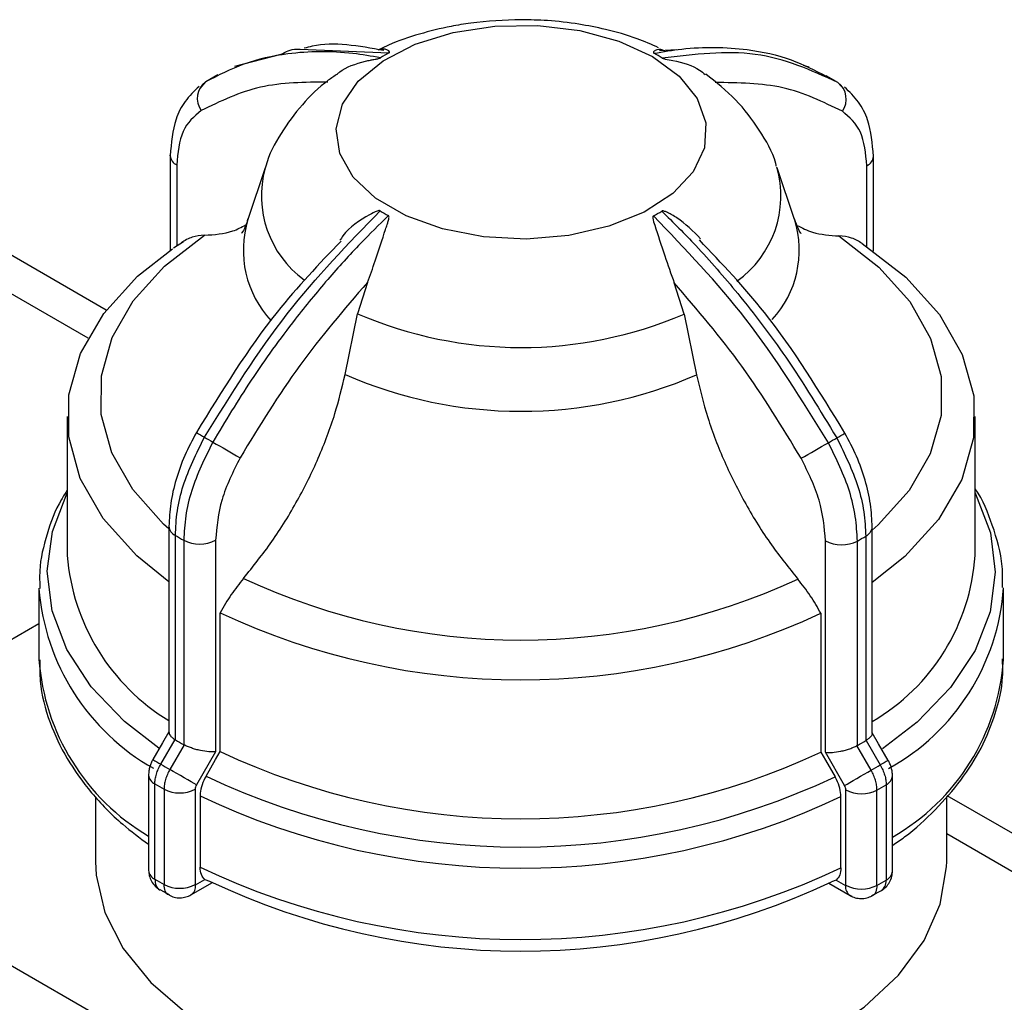
# Model space of a CAD drawing. Units: millimetres. Extents: x 100 to 4164, y 100 to 2870.
# Drawn here: x 658 to 708, y 523 to 573 of the extents above; entities that cross this region are included whole.
import ezdxf

# ---------------------------------------------------------------- set-up
doc = ezdxf.new("R2010")
doc.units = ezdxf.units.MM
doc.header["$LTSCALE"] = 10

msp = doc.modelspace()

# ---------------------------------------------------------------- linework, layer by layer
at = {"color": 7, "linetype": 'Continuous', "lineweight": 25}
for p, q in [((671.299, 570.849), (668.967, 570.245)), ((672.262, 571.107), (676.739, 570.917)), ((691.211, 571.073), (690.358, 571.024)), ((697.9, 570.208), (697.608, 570.284)), ((668.128, 569.814), (667.511, 569.459)), ((698.75, 569.758), (698.928, 569.676)), ((699.258, 569.474), (698.755, 569.766)), ((667.509, 569.468), (667.211, 569.127)), ((699.649, 569.088), (699.347, 569.434)), ((665.721, 565.747), (665.722, 565.767)), ((665.721, 565.747), (665.721, 560.983)), ((701.137, 565.711), (701.137, 565.727)), ((666.054, 565.281), (666.054, 561.194)), ((700.801, 561.173), (700.801, 565.244)), ((701.137, 560.94), (701.137, 565.711)), ((670.505, 565.129), (669.636, 562.527)), ((697.162, 562.527), (696.292, 565.129)), ((662.503, 557.967), (654.344, 562.677)), ((666.39, 561.404), (665.883, 561.087)), ((661.587, 556.563), (654.32, 560.759)), ((675.652, 559.362), (675.159, 557.79)), ((691.599, 557.772), (691.108, 559.345)), ((674.528, 554.729), (675.159, 557.79)), ((691.599, 557.772), (692.228, 554.71)), ((660.541, 552.618), (660.541, 545.625)), ((706.256, 545.625), (706.256, 552.618)), ((665.66, 547.088), (665.66, 536.701)), ((701.076, 536.664), (701.076, 547.052)), ((665.983, 536.336), (665.983, 546.628)), ((666.406, 546.383), (666.406, 536.091)), ((668.013, 546.387), (668.013, 535.741)), ((700.75, 546.59), (700.75, 536.298)), ((698.719, 535.708), (698.719, 546.353)), ((700.325, 536.054), (700.325, 546.346)), ((659.113, 543.975), (659.113, 540.385)), ((707.684, 540.385), (707.684, 543.975)), ((668.246, 535.746), (668.246, 542.739)), ((698.487, 542.706), (698.487, 535.713)), ((643.498, 533.184), (659.113, 542.198)), ((665.25, 535.11), (665.966, 536.347)), ((666.425, 536.081), (665.708, 534.845)), ((665.966, 536.347), (665.983, 536.336)), ((666.406, 536.091), (666.425, 536.081)), ((700.307, 536.044), (700.325, 536.054)), ((701.02, 534.806), (700.307, 536.044)), ((700.75, 536.298), (700.767, 536.309)), ((700.767, 536.309), (701.48, 535.071)), ((668.013, 535.741), (667.046, 534.071)), ((668.013, 535.344), (668.246, 535.746)), ((699.682, 534.035), (698.719, 535.708)), ((667.529, 534.509), (668.013, 535.344)), ((701.882, 535.301), (701.88, 535.3)), ((664.636, 534.565), (664.636, 529.765)), ((702.096, 529.727), (702.096, 534.526)), ((664.951, 529.317), (664.951, 534.116)), ((701.778, 534.076), (701.778, 529.277)), ((665.415, 533.848), (665.415, 529.049)), ((666.981, 533.852), (666.981, 529.053)), ((667.232, 533.513), (667.232, 529.923)), ((699.747, 529.017), (699.747, 533.816)), ((701.313, 529.009), (701.313, 533.809)), ((704.827, 530.21), (704.827, 533.492)), ((720.798, 524.314), (704.851, 533.52)), ((643.498, 533.184), (690.49, 506.056)), ((661.97, 533.468), (661.97, 530.21)), ((699.497, 529.888), (699.497, 533.478)), ((719.391, 523.194), (704.827, 531.602)), ((666.77, 528.531), (667.846, 529.15)), ((667.001, 529.041), (667.469, 529.31)), ((667.469, 529.31), (667.704, 529.222)), ((698.885, 529.116), (699.958, 528.495)), ((699.261, 529.275), (699.027, 529.188)), ((699.261, 529.275), (699.727, 529.005)), ((665.201, 528.803), (665.68, 528.543)), ((701.056, 528.498), (701.54, 528.756))]:
    msp.add_line(p, q, dxfattribs=at)
at = {"color": 7, "linetype": 'Continuous', "lineweight": 25, "flags": 128}
for points in [[(690.007, 570.736), (691.348, 569.754), (692.259, 568.62), (692.693, 567.394), (692.626, 566.145), (692.062, 564.938), (691.03, 563.838), (689.587, 562.906), (687.81, 562.19), (685.796, 561.731), (683.652, 561.552), (681.495, 561.663), (679.44, 562.059), (677.599, 562.717), (676.07, 563.603), (674.936, 564.669), (674.259, 565.856), (674.074, 567.102), (674.392, 568.339), (675.196, 569.5), (676.442, 570.523), (678.062, 571.353), (679.971, 571.944), (682.064, 572.265), (684.229, 572.299), (686.35, 572.044), (688.311, 571.513), (690.007, 570.736)], [(665.66, 546.954), (665.387, 547.2), (663.836, 548.935), (662.781, 550.789), (662.25, 552.717), (662.257, 554.668), (662.8, 556.595), (663.867, 558.447), (665.43, 560.178), (667.449, 561.743)], [(699.401, 561.708), (701.41, 560.138), (702.961, 558.404), (704.016, 556.55), (704.547, 554.622), (704.541, 552.67), (703.997, 550.744), (702.93, 548.892), (701.367, 547.161), (701.076, 546.901)], [(700.568, 561.328), (702.76, 559.631), (704.454, 557.753), (705.606, 555.743), (706.185, 553.652), (706.179, 551.535), (705.585, 549.445), (704.42, 547.437), (702.714, 545.563), (701.076, 544.253)], [(665.66, 544.296), (664.037, 545.605), (662.343, 547.483), (661.191, 549.494), (660.612, 551.584), (660.619, 553.702), (661.212, 555.791), (662.377, 557.799), (664.083, 559.673), (665.836, 561.063)], [(665.144, 535.923), (663.415, 537.266), (661.738, 539.013), (660.516, 540.882), (659.776, 542.833), (659.531, 544.826), (659.789, 546.818), (660.541, 548.766)], [(706.256, 548.766), (706.281, 548.717), (707.022, 546.766), (707.266, 544.774), (707.008, 542.782), (706.255, 540.832), (705.021, 538.966), (703.333, 537.222), (701.588, 535.879)], [(665.66, 536.733), (665.34, 536.181), (664.854, 535.34)], [(701.88, 535.3), (701.395, 536.141), (701.076, 536.696)], [(698.487, 535.713), (698.719, 535.311), (699.201, 534.474)], [(667.046, 534.071), (666.923, 534.142), (666.774, 534.228), (666.606, 534.325), (666.425, 534.43), (666.238, 534.538), (666.051, 534.646), (665.872, 534.75), (665.708, 534.845)], [(699.682, 534.035), (699.805, 534.106), (699.953, 534.192), (700.121, 534.288), (700.302, 534.393), (700.49, 534.501), (700.677, 534.608), (700.856, 534.712), (701.02, 534.806)], [(661.97, 530.21), (662.003, 529.523), (662.436, 527.646), (663.359, 525.828), (664.753, 524.114), (666.583, 522.542), (668.808, 521.15), (671.375, 519.971), (674.223, 519.031), (677.287, 518.354), (680.494, 517.954), (683.769, 517.842), (687.035, 518.019), (690.216, 518.482), (693.237, 519.221), (696.028, 520.216), (698.522, 521.446)], [(698.522, 521.446), (700.662, 522.882), (702.398, 524.489), (703.688, 526.23), (704.502, 528.065), (704.822, 529.95), (704.827, 530.21)], [(700.066, 528.453), (699.958, 528.495), (699.949, 528.5)]]:
    msp.add_lwpolyline(points, dxfattribs=at)
at = {"color": 7, "linetype": 'Continuous', "lineweight": 25}
for centre, radius, start, end in [((681.117, 562.818), 9.207, 118.3949, 121.4124), ((685.706, 562.863), 9.155, 58.3943, 61.4233), ((668.14, 568.626), 1.053, 126.8256, 215.2346), ((698.712, 568.593), 1.053, 324.6141, 52.919), ((666.267, 565.786), 0.548, 184.046, 247.1057), ((700.589, 565.751), 0.55, 292.6778, 355.8833), ((675.571, 563.734), 5.255, 164.8084, 233.7383), ((691.203, 563.731), 5.275, 305.4068, 15.9105), ((681.091, 570.768), 9.155, 238.3943, 241.4233), ((685.68, 570.813), 9.207, 298.3949, 301.4124), ((674.613, 560.994), 5.208, 162.8343, 223.072), ((692.252, 560.984), 5.147, 317.4597, 17.1592), ((683.4, 576.903), 20.814, 246.6757, 293.1993), ((683.4, 575.054), 22.177, 246.4188, 293.4562), ((676.596, 567.611), 18.463, 238.8375, 240.3053), ((678.132, 569.524), 20.889, 239.2453, 240.5724), ((688.606, 569.626), 21.007, 299.2426, 300.5647), ((685.583, 575.626), 27.714, 299.6389, 300.6218), ((764.257, 717.68), 192.258, 239.91063, 240.38283), ((556.676, 798.548), 285.223, 299.5847, 299.90284), ((666.225, 547.141), 0.567, 185.3996, 244.8083), ((700.509, 547.106), 0.57, 294.9879, 354.4755), ((677.642, 566.259), 22.832, 239.2951, 240.5226), ((667.206, 547.951), 1.76, 242.9894, 297.2939), ((689.091, 566.372), 22.962, 299.2922, 300.5151), ((699.529, 547.915), 1.76, 242.5802, 296.8864), ((671.195, 546.442), 10.685, 184.3902, 238.8005), ((695.799, 546.314), 10.48, 300.2371, 356.23), ((683.401, 574.489), 33.126, 245.0216, 294.8534), ((670.498, 544.847), 11.42, 184.4925, 240.5532), ((696.438, 544.752), 11.271, 298.9746, 356.1581), ((683.401, 575), 35.644, 244.8364, 295.0386), ((670.397, 541.222), 11.315, 184.2433, 239.3949), ((696.508, 541.147), 11.203, 299.9237, 356.0991), ((677.642, 555.968), 22.832, 239.2951, 240.5226), ((689.091, 556.079), 22.961, 299.2922, 300.5151), ((683.401, 568.007), 35.644, 244.8363, 295.0386), ((728.311, 644.182), 125.989, 239.75566, 239.96553), ((677.402, 555.553), 23.782, 239.2713, 240.5464), ((689.327, 555.67), 23.917, 299.2685, 300.5387), ((761.052, 431.723), 119.287, 119.73867, 119.96017), ((665.187, 534.617), 0.553, 185.4356, 244.7794), ((683.401, 568.037), 37.096, 244.6665, 295.2085), ((701.543, 534.579), 0.555, 295.013, 354.4833), ((677.303, 554.898), 24.175, 239.2737, 240.544), ((689.425, 555.017), 24.313, 299.2709, 300.5364), ((666.194, 535.377), 1.716, 243.0048, 297.2928), ((683.401, 567.608), 37.735, 244.6267, 295.2483), ((700.537, 535.339), 1.716, 242.5813, 296.8711), ((665.187, 529.818), 0.553, 185.4081, 244.7817), ((683.401, 564.018), 37.735, 244.6267, 295.2483), ((701.544, 529.78), 0.555, 295.0109, 354.5071), ((677.303, 550.099), 24.175, 239.2737, 240.544), ((666.194, 530.578), 1.716, 243.0048, 297.2928), ((666.472, 528.973), 0.533, 303.8956, 7.3062), ((683.402, 562.414), 36.716, 244.6879, 295.1871), ((689.425, 550.218), 24.313, 299.2709, 300.5364), ((700.289, 528.951), 0.565, 174.517, 233.0058), ((700.537, 530.54), 1.716, 242.5813, 296.8711)]:
    msp.add_arc(centre, radius, start, end, dxfattribs=at)
for points, knots in [([(683.399, 572.593), (682.546, 572.562), (681.356, 572.517), (679.65, 572.229), (678.255, 571.881), (677.026, 571.477), (676.376, 571.145), (676.206, 571.058)], [0, 0, 0, 0, 0.336733, 0.470389, 0.691824, 0.919777, 1, 1, 1, 1]), ([(690.32, 571.177), (689.964, 571.337), (689.113, 571.718), (687.754, 572.094), (686.239, 572.397), (684.815, 572.564), (683.838, 572.584), (683.399, 572.593)], [0, 0, 0, 0, 0.170392, 0.40667, 0.597032, 0.818513, 1, 1, 1, 1]), ([(676.477, 571.039), (675.219, 571.267), (673.802, 571.524), (672.607, 571.191), (672.472, 571.153)], [0, 0, 0, 0, 0.887601, 1, 1, 1, 1]), ([(690.085, 570.903), (690.554, 570.982), (691.595, 571.159), (693.169, 571.231), (695.034, 571.101), (696.947, 570.679), (698.178, 570.05), (698.75, 569.758)], [0, 0, 0, 0, 0.145351, 0.322815, 0.505503, 0.770321, 1, 1, 1, 1]), ([(676.318, 570.676), (675.851, 570.756), (674.814, 570.935), (673.247, 571.011), (671.388, 570.885), (669.42, 570.448), (668.136, 569.79), (667.509, 569.468)], [0, 0, 0, 0, 0.142037, 0.315457, 0.493979, 0.752761, 1, 1, 1, 1]), ([(671.299, 570.849), (671.543, 570.98), (671.836, 571.136), (672.202, 571.111), (672.262, 571.107)], [0, 0, 0, 0, 0.835216, 1, 1, 1, 1]), ([(676.739, 570.917), (676.745, 570.921), (676.759, 570.93), (676.774, 570.951), (676.763, 571.007), (676.56, 571.15), (676.36, 571.104), (676.203, 571.067)], [0, 0, 0, 0, 0.012687, 0.02972, 0.073765, 0.268609, 1, 1, 1, 1]), ([(690.634, 571.016), (690.497, 571.072), (690.33, 571.14), (690.155, 571.051), (690.101, 571.014), (690.07, 570.984), (690.054, 570.958), (690.051, 570.937), (690.063, 570.918), (690.075, 570.909), (690.083, 570.904), (690.085, 570.903)], [0, 0, 0, 0, 0.6119544, 0.7444121, 0.8322403, 0.8903596, 0.92918, 0.9684648, 0.9840076, 0.9965319, 1, 1, 1, 1]), ([(699.347, 569.434), (698.013, 570.041), (695.387, 571.236), (692.114, 570.85), (690.504, 570.66)], [0, 0, 0, 0, 0.508091, 1, 1, 1, 1]), ([(674.141, 569.862), (674.18, 569.897), (674.509, 570.192), (675.152, 570.411), (675.779, 570.553), (675.959, 570.588), (676.082, 570.611), (676.174, 570.63), (676.241, 570.645), (676.288, 570.661), (676.308, 570.67), (676.317, 570.675), (676.318, 570.676)], [0, 0, 0, 0, 0.083211, 0.697043, 0.800456, 0.869026, 0.914401, 0.944709, 0.975378, 0.987513, 0.99729, 1, 1, 1, 1]), ([(690.504, 570.66), (690.511, 570.656), (690.528, 570.647), (690.58, 570.63), (690.759, 570.589), (691.412, 570.474), (692.186, 570.243), (692.574, 569.906), (692.666, 569.826)], [0, 0, 0, 0, 0.009807, 0.022972, 0.057018, 0.207625, 0.811745, 1, 1, 1, 1]), ([(674.146, 569.854), (673.991, 569.752), (673.329, 569.318), (672.336, 568.338), (671.279, 566.891), (670.66, 565.775), (670.519, 565.141), (670.509, 565.099)], [0, 0, 0, 0, 0.090248, 0.384926, 0.681216, 0.978517, 1, 1, 1, 1]), ([(696.249, 565.204), (696.237, 565.255), (696.086, 565.916), (695.398, 567.076), (694.248, 568.623), (693.215, 569.443), (692.692, 569.858)], [0, 0, 0, 0, 0.026186, 0.340718, 0.666222, 1, 1, 1, 1]), ([(667.179, 569.234), (666.929, 568.999), (666.449, 568.545), (665.862, 567.385), (665.776, 566.383), (665.721, 565.747)], [0, 0, 0, 0, 0.2827189, 0.5444437, 1, 1, 1, 1]), ([(673.665, 569.453), (672.5, 569.442), (670.169, 569.421), (668.244, 568.486), (667.28, 568.018)], [0, 0, 0, 0, 0.499398, 1, 1, 1, 1]), ([(699.571, 567.983), (698.605, 568.453), (696.672, 569.392), (694.332, 569.418), (693.161, 569.431)], [0, 0, 0, 0, 0.4999998, 1, 1, 1, 1]), ([(701.137, 565.711), (701.082, 566.347), (700.996, 567.347), (700.41, 568.507), (699.93, 568.961), (699.681, 569.197)], [0, 0, 0, 0, 0.455321, 0.717104, 1, 1, 1, 1]), ([(667.28, 568.018), (666.928, 567.718), (666.225, 567.116), (666.111, 565.893), (666.054, 565.281)], [0, 0, 0, 0, 0.499925, 1, 1, 1, 1]), ([(700.801, 565.244), (700.744, 565.855), (700.629, 567.079), (699.923, 567.682), (699.571, 567.983)], [0, 0, 0, 0, 0.500009, 1, 1, 1, 1]), ([(667.45, 551.573), (668.784, 553.715), (671.411, 557.93), (674.683, 561.309), (676.293, 562.971)], [0, 0, 0, 0, 0.508091, 1, 1, 1, 1]), ([(676.293, 562.971), (676.286, 562.974), (676.27, 562.982), (676.217, 562.981), (676.038, 562.928), (675.387, 562.563), (674.672, 562.115), (674.321, 561.564), (674.273, 561.488)], [0, 0, 0, 0, 0.0107942, 0.0252856, 0.0627595, 0.228532, 0.8934855, 1, 1, 1, 1]), ([(692.435, 561.567), (692.059, 561.945), (691.614, 562.393), (691.018, 562.752), (690.838, 562.85), (690.716, 562.909), (690.623, 562.945), (690.556, 562.964), (690.509, 562.966), (690.489, 562.961), (690.48, 562.957), (690.479, 562.956)], [0, 0, 0, 0, 0.65146, 0.770432, 0.849319, 0.901521, 0.936389, 0.971673, 0.985633, 0.996882, 1, 1, 1, 1]), ([(690.479, 562.956), (691.053, 562.386), (692.366, 561.084), (694.476, 558.648), (696.916, 555.45), (698.455, 552.913), (699.288, 551.538)], [0, 0, 0, 0, 0.1748403, 0.3998095, 0.6748759, 1, 1, 1, 1]), ([(667.449, 561.743), (667.942, 561.775), (668.692, 561.823), (669.313, 562.146), (669.526, 562.257)], [0, 0, 0, 0, 0.656204, 1, 1, 1, 1]), ([(676.712, 562.728), (676.243, 562.269), (675.202, 561.247), (673.629, 559.51), (671.763, 557.235), (669.787, 554.52), (668.498, 552.377), (667.869, 551.33)], [0, 0, 0, 0, 0.142037, 0.315457, 0.493979, 0.752761, 1, 1, 1, 1]), ([(669.629, 562.563), (669.613, 562.495), (669.533, 562.172), (669.342, 561.886), (669.323, 561.856), (669.315, 561.843)], [0, 0, 0, 0, 0.132693, 0.629816, 1, 1, 1, 1]), ([(675.652, 559.362), (675.787, 559.723), (676.124, 560.628), (676.43, 561.627), (676.642, 562.254), (676.696, 562.424), (676.727, 562.536), (676.743, 562.617), (676.746, 562.673), (676.734, 562.709), (676.722, 562.722), (676.714, 562.727), (676.712, 562.728)], [0, 0, 0, 0, 0.308796, 0.771562, 0.849538, 0.901241, 0.935455, 0.958308, 0.981433, 0.990582, 0.997954, 1, 1, 1, 1]), ([(690.058, 562.714), (690.052, 562.709), (690.038, 562.699), (690.023, 562.66), (690.034, 562.509), (690.249, 561.894), (690.582, 560.794), (690.943, 559.8), (691.108, 559.345)], [0, 0, 0, 0, 0.0074256, 0.0173946, 0.0431738, 0.157213, 0.6146519, 1, 1, 1, 1]), ([(698.868, 551.296), (697.539, 553.441), (694.923, 557.662), (691.662, 561.048), (690.058, 562.714)], [0, 0, 0, 0, 0.508091, 1, 1, 1, 1]), ([(697.475, 561.848), (697.481, 561.84), (697.507, 561.81), (697.353, 562.017), (697.221, 562.378), (697.155, 562.56)], [0, 0, 0, 0, 0.139268, 0.567131, 1, 1, 1, 1]), ([(697.283, 562.239), (697.539, 562.111), (698.178, 561.791), (698.943, 561.739), (699.401, 561.708)], [0, 0, 0, 0, 0.401264, 1, 1, 1, 1]), ([(667.449, 561.743), (667.238, 561.724), (666.808, 561.685), (666.462, 561.473), (666.286, 561.366)], [0, 0, 0, 0, 0.491515, 1, 1, 1, 1]), ([(674.327, 561.447), (673.224, 560.294), (670.505, 557.453), (668.333, 553.915), (667.042, 551.812)], [0, 0, 0, 0, 0.405908, 1, 1, 1, 1]), ([(699.7, 551.777), (698.414, 553.881), (696.23, 557.453), (693.498, 560.323), (692.375, 561.503)], [0, 0, 0, 0, 0.589038, 1, 1, 1, 1]), ([(700.568, 561.328), (700.398, 561.433), (700.051, 561.646), (699.62, 561.687), (699.401, 561.708)], [0, 0, 0, 0, 0.491508, 1, 1, 1, 1]), ([(675.652, 559.362), (674.483, 558.004), (672.143, 555.285), (670.21, 552.124), (669.243, 550.541)], [0, 0, 0, 0, 0.499398, 1, 1, 1, 1]), ([(697.493, 550.511), (696.531, 552.093), (694.606, 555.259), (692.274, 557.983), (691.108, 559.345)], [0, 0, 0, 0, 0.5, 1, 1, 1, 1]), ([(669.413, 544.462), (669.9, 545.069), (670.888, 546.301), (672.155, 548.363), (673.227, 550.536), (674.041, 552.681), (674.373, 554.074), (674.528, 554.729)], [0, 0, 0, 0, 0.20113, 0.408086, 0.609218, 0.816204, 1, 1, 1, 1]), ([(692.228, 554.71), (692.399, 553.994), (692.747, 552.542), (693.6, 550.341), (694.681, 548.18), (695.925, 546.179), (696.873, 544.994), (697.324, 544.432)], [0, 0, 0, 0, 0.2004598, 0.4067508, 0.6072037, 0.8134343, 1, 1, 1, 1]), ([(667.042, 551.812), (666.838, 551.428), (666.427, 550.657), (665.998, 549.44), (665.713, 548.226), (665.678, 547.468), (665.66, 547.088)], [0, 0, 0, 0, 0.247865, 0.497189, 0.747919, 1, 1, 1, 1]), ([(665.983, 546.628), (666.004, 547.033), (666.045, 547.833), (666.437, 549.525), (667.048, 550.761), (667.45, 551.573)], [0, 0, 0, 0, 0.260152, 0.5139038, 1, 1, 1, 1]), ([(699.288, 551.538), (699.689, 550.725), (700.298, 549.488), (700.688, 547.796), (700.729, 546.995), (700.75, 546.59)], [0, 0, 0, 0, 0.4860681, 0.7398268, 1, 1, 1, 1]), ([(701.076, 547.052), (701.058, 547.431), (701.023, 548.189), (700.739, 549.403), (700.312, 550.62), (699.903, 551.392), (699.7, 551.777)], [0, 0, 0, 0, 0.252073, 0.502801, 0.752127, 1, 1, 1, 1]), ([(667.869, 551.33), (667.468, 550.518), (666.859, 549.281), (666.468, 547.588), (666.427, 546.788), (666.406, 546.383)], [0, 0, 0, 0, 0.486051, 0.739814, 1, 1, 1, 1]), ([(700.325, 546.346), (700.304, 546.751), (700.263, 547.552), (699.875, 549.245), (699.267, 550.483), (698.868, 551.296)], [0, 0, 0, 0, 0.260152, 0.5139038, 1, 1, 1, 1]), ([(669.243, 550.541), (668.89, 549.834), (668.185, 548.419), (668.07, 547.064), (668.013, 546.387)], [0, 0, 0, 0, 0.499991, 1, 1, 1, 1]), ([(698.719, 546.353), (698.662, 547.031), (698.548, 548.386), (697.845, 549.802), (697.493, 550.511)], [0, 0, 0, 0, 0.500009, 1, 1, 1, 1]), ([(660.541, 548.908), (660.439, 548.751), (659.979, 548.048), (659.491, 546.687), (659.113, 545.174), (659.153, 544.249), (659.166, 543.95)], [0, 0, 0, 0, 0.1020694, 0.4578877, 0.8244625, 1, 1, 1, 1]), ([(707.631, 544), (707.639, 544.357), (707.664, 545.42), (707.168, 547.093), (706.666, 548.398), (706.257, 548.969), (706.256, 548.971)], [0, 0, 0, 0, 0.2088401, 0.6216854, 0.9990031, 1, 1, 1, 1]), ([(669.413, 544.462), (669.201, 544.199), (668.77, 543.662), (668.422, 543.05), (668.246, 542.739)], [0, 0, 0, 0, 0.491515, 1, 1, 1, 1]), ([(698.487, 542.706), (698.317, 543.008), (697.972, 543.62), (697.542, 544.158), (697.324, 544.432)], [0, 0, 0, 0, 0.491508, 1, 1, 1, 1]), ([(659.166, 540.36), (659.159, 540.003), (659.137, 538.941), (659.598, 537.257), (660.475, 535.371), (661.719, 533.655), (663.101, 532.209), (664.189, 531.408), (664.636, 531.078)], [0, 0, 0, 0, 0.103269, 0.307417, 0.493997, 0.681584, 0.869074, 1, 1, 1, 1]), ([(702.096, 531.025), (702.3, 531.164), (703.104, 531.713), (704.277, 532.804), (705.588, 534.295), (706.616, 535.921), (707.322, 537.668), (707.683, 539.186), (707.644, 540.111), (707.631, 540.41)], [0, 0, 0, 0, 0.056452, 0.222966, 0.391245, 0.561715, 0.735392, 0.914319, 1, 1, 1, 1]), ([(665.664, 536.702), (665.665, 536.678), (665.669, 536.627), (665.73, 536.538), (665.827, 536.442), (665.92, 536.378), (665.966, 536.347)], [0, 0, 0, 0, 0.230385, 0.498065, 0.754092, 1, 1, 1, 1]), ([(701.073, 536.665), (701.071, 536.641), (701.067, 536.589), (701.005, 536.499), (700.907, 536.404), (700.813, 536.34), (700.767, 536.309)], [0, 0, 0, 0, 0.234336, 0.500657, 0.75537, 1, 1, 1, 1]), ([(668.013, 535.741), (667.902, 535.736), (667.681, 535.724), (667.312, 535.781), (667.012, 535.854), (666.79, 535.923), (666.59, 536), (666.479, 536.055), (666.425, 536.081)], [0, 0, 0, 0, 0.249637, 0.499131, 0.632991, 0.760648, 0.88274, 1, 1, 1, 1]), ([(698.719, 535.708), (698.829, 535.702), (699.05, 535.69), (699.418, 535.746), (699.718, 535.818), (699.94, 535.887), (700.14, 535.963), (700.252, 536.018), (700.307, 536.044)], [0, 0, 0, 0, 0.249637, 0.499131, 0.63298, 0.760633, 0.882729, 1, 1, 1, 1]), ([(664.851, 535.342), (664.821, 535.285), (664.759, 535.168), (664.692, 534.973), (664.645, 534.768), (664.639, 534.633), (664.636, 534.565)], [0, 0, 0, 0, 0.237077, 0.483083, 0.737504, 1, 1, 1, 1]), ([(664.951, 534.116), (664.955, 534.195), (664.962, 534.352), (665.023, 534.606), (665.116, 534.864), (665.206, 535.028), (665.25, 535.11)], [0, 0, 0, 0, 0.25, 0.5, 0.75, 1, 1, 1, 1]), ([(701.48, 535.071), (701.524, 534.988), (701.614, 534.824), (701.706, 534.566), (701.767, 534.312), (701.774, 534.155), (701.778, 534.076)], [0, 0, 0, 0, 0.25, 0.5, 0.75, 1, 1, 1, 1]), ([(702.096, 534.526), (702.093, 534.594), (702.087, 534.729), (702.041, 534.934), (701.974, 535.128), (701.913, 535.244), (701.882, 535.301)], [0, 0, 0, 0, 0.262583, 0.5171, 0.763, 1, 1, 1, 1]), ([(665.708, 534.845), (665.665, 534.762), (665.577, 534.596), (665.486, 534.338), (665.426, 534.083), (665.419, 533.926), (665.415, 533.848)], [0, 0, 0, 0, 0.25, 0.5, 0.75, 1, 1, 1, 1]), ([(667.529, 534.509), (667.456, 534.365), (667.311, 534.079), (667.238, 533.734), (667.233, 533.557), (667.232, 533.513)], [0, 0, 0, 0, 0.4289806, 0.8579793, 1, 1, 1, 1]), ([(701.313, 533.809), (701.309, 533.887), (701.301, 534.044), (701.242, 534.299), (701.151, 534.558), (701.064, 534.723), (701.02, 534.806)], [0, 0, 0, 0, 0.25, 0.5, 0.75, 1, 1, 1, 1]), ([(667.046, 534.071), (667.027, 534.034), (666.989, 533.959), (666.983, 533.888), (666.981, 533.852)], [0, 0, 0, 0, 0.500006, 1, 1, 1, 1]), ([(699.497, 533.478), (699.486, 533.615), (699.463, 533.89), (699.329, 534.241), (699.227, 534.427), (699.201, 534.474)], [0, 0, 0, 0, 0.428592, 0.857172, 1, 1, 1, 1]), ([(699.747, 533.816), (699.744, 533.852), (699.739, 533.923), (699.701, 533.998), (699.682, 534.035)], [0, 0, 0, 0, 0.499994, 1, 1, 1, 1]), ([(664.636, 529.765), (664.643, 529.674), (664.658, 529.486), (664.773, 529.209), (664.948, 528.963), (665.109, 528.85), (665.189, 528.793)], [0, 0, 0, 0, 0.2404947, 0.4912789, 0.7464457, 1, 1, 1, 1]), ([(667.469, 529.31), (667.402, 529.381), (667.266, 529.527), (667.243, 529.788), (667.232, 529.923)], [0, 0, 0, 0, 0.483218, 1, 1, 1, 1]), ([(699.497, 529.888), (699.487, 529.762), (699.466, 529.5), (699.331, 529.352), (699.261, 529.275)], [0, 0, 0, 0, 0.482954, 1, 1, 1, 1]), ([(701.541, 528.753), (701.621, 528.81), (701.783, 528.923), (701.959, 529.169), (702.075, 529.447), (702.089, 529.635), (702.096, 529.727)], [0, 0, 0, 0, 0.253578, 0.5087878, 0.7595848, 1, 1, 1, 1]), ([(664.951, 529.317), (664.965, 529.206), (664.993, 528.982), (665.104, 528.809), (665.194, 528.792), (665.196, 528.791)], [0, 0, 0, 0, 0.495804, 0.991608, 1, 1, 1, 1]), ([(665.651, 528.526), (665.65, 528.527), (665.563, 528.543), (665.456, 528.714), (665.429, 528.937), (665.415, 529.049)], [0, 0, 0, 0, 0.003892, 0.501946, 1, 1, 1, 1]), ([(666.981, 529.053), (666.981, 529.05), (666.981, 529.045), (666.984, 529.041), (666.986, 529.039), (666.989, 529.038), (666.994, 529.038), (666.998, 529.04), (667.001, 529.041)], [0, 0, 0, 0, 0.269134, 0.387206, 0.499934, 0.612671, 0.73077, 1, 1, 1, 1]), ([(701.541, 528.754), (701.609, 528.812), (701.745, 528.926), (701.767, 529.16), (701.778, 529.277)], [0, 0, 0, 0, 0.49754, 1, 1, 1, 1]), ([(699.727, 529.005), (699.73, 529.004), (699.734, 529.002), (699.739, 529.002), (699.742, 529.003), (699.744, 529.005), (699.746, 529.009), (699.747, 529.014), (699.747, 529.017)], [0, 0, 0, 0, 0.2692, 0.387284, 0.500011, 0.612737, 0.730817, 1, 1, 1, 1]), ([(701.313, 529.009), (701.299, 528.898), (701.272, 528.675), (701.165, 528.504), (701.078, 528.488), (701.077, 528.488)], [0, 0, 0, 0, 0.497417, 0.994835, 1, 1, 1, 1]), ([(665.651, 528.526), (665.739, 528.484), (665.917, 528.401), (666.217, 528.372), (666.516, 528.41), (666.686, 528.491), (666.77, 528.531)], [0, 0, 0, 0, 0.252411, 0.507147, 0.758334, 1, 1, 1, 1]), ([(699.958, 528.495), (700.041, 528.455), (700.211, 528.373), (700.51, 528.334), (700.811, 528.363), (700.989, 528.446), (701.077, 528.487)], [0, 0, 0, 0, 0.24167, 0.492879, 0.747619, 1, 1, 1, 1])]:
    msp.add_open_spline(points, degree=3, knots=knots, dxfattribs=at)

doc.saveas('drawing.dxf')
